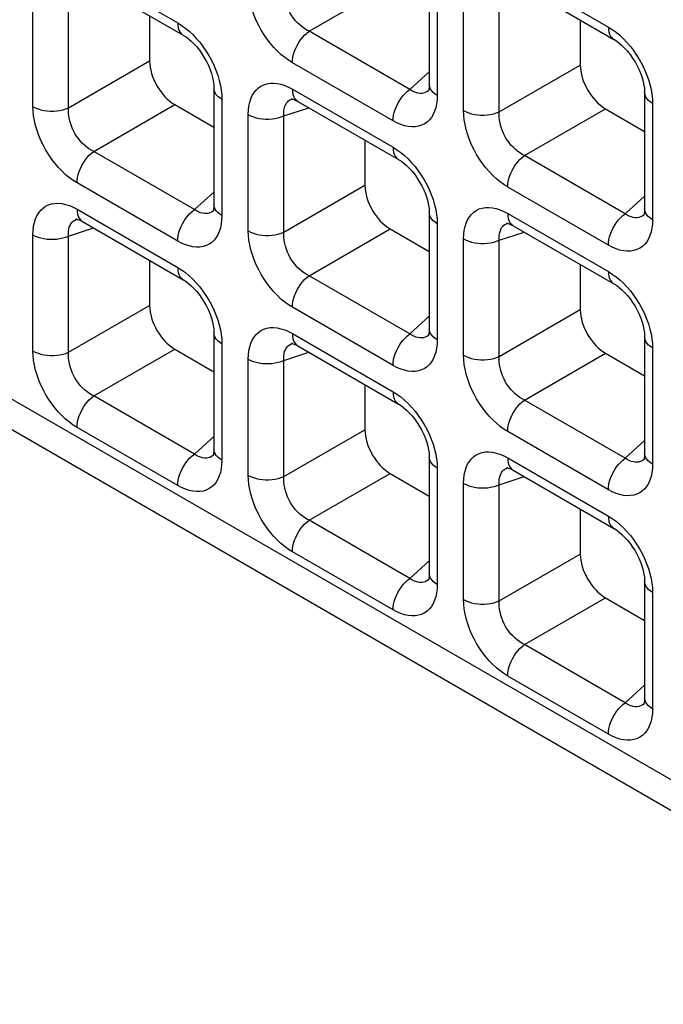
# Model space of a CAD drawing. Units: millimetres. Extents: x -39.8 to 38.7, y -40.8 to 37.2.
# Drawn here: x -3.8 to -0.2, y -37.6 to -32.1 of the extents above; entities that cross this region are included whole.
import ezdxf

# ---------------------------------------------------------------- set-up
doc = ezdxf.new("R2010")
doc.units = ezdxf.units.MM
doc.header["$LTSCALE"] = 16.335
doc.layers.get('0').update_dxf_attribs({"linetype": 'CONTINUOUS'})
doc.layers.add('RACCORDO', color=7, linetype='CONTINUOUS')

msp = doc.modelspace()

# ---------------------------------------------------------------- linework, layer by layer
at = {"color": 250, "linetype": 'CONTINUOUS'}
msp.add_line((-39.6959, -13.5046), (6.9922, -40.4616), dxfattribs=at)
at = {"color": 7, "linetype": 'CONTINUOUS'}
msp.add_line((-39.5923, -13.7334), (7.0957, -40.6905), dxfattribs=at)
at = {"layer": 'RACCORDO', "color": 250, "linetype": 'CONTINUOUS'}
for p, q in [((-3.448, -31.8053), (-2.8876, -32.1289)), ((-1.0509, -31.8283), (-0.4905, -32.1519)), ((-1.4434, -31.8853), (-1.4434, -32.5324)), ((-3.6937, -32.5942), (-3.6937, -31.9471)), ((-2.1564, -32.1753), (-1.7052, -31.9148)), ((-3.4953, -32.6012), (-3.4953, -31.9541)), ((-1.2966, -32.6172), (-1.2966, -31.9701)), ((-1.0982, -32.6242), (-1.0982, -31.9771)), ((-1.5959, -32.4989), (-2.1564, -32.1753)), ((-3.4953, -32.6012), (-3.0441, -32.3407)), ((-1.6891, -32.6742), (-2.2495, -32.3506)), ((-1.0982, -32.6242), (-0.647, -32.3637)), ((-1.5959, -32.4989), (-1.4874, -32.4011)), ((-2.2495, -32.4973), (-1.6891, -32.8209)), ((-2.6429, -32.529), (-2.642, -32.5543)), ((-2.642, -32.5543), (-2.642, -33.2014)), ((-2.2531, -32.5528), (-2.2489, -32.5513)), ((-1.4899, -32.5049), (-1.4926, -32.5071)), ((-1.4434, -32.5324), (-1.4444, -32.5567)), ((-0.2458, -32.552), (-0.2449, -32.5773)), ((-3.3549, -32.8443), (-2.9037, -32.5838)), ((-2.2967, -32.6461), (-2.1578, -32.601)), ((-0.9578, -32.8673), (-0.5066, -32.6068)), ((-0.2449, -32.5773), (-0.2449, -33.2244)), ((-2.4951, -33.2862), (-2.4951, -32.6391)), ((-2.2967, -33.2932), (-2.2967, -32.6461)), ((-2.7945, -33.1679), (-3.3549, -32.8443)), ((-0.3974, -33.1909), (-0.9578, -32.8673)), ((-2.8876, -33.3432), (-3.448, -33.0197)), ((-2.2967, -33.2932), (-1.8455, -33.0327)), ((-0.4905, -33.3662), (-1.0509, -33.0427)), ((-2.7945, -33.1679), (-2.6859, -33.0701)), ((-0.3974, -33.1909), (-0.2888, -33.0931)), ((-3.448, -33.1664), (-2.8876, -33.4899)), ((-2.6884, -33.1739), (-2.6911, -33.1761)), ((-2.642, -33.2014), (-2.643, -33.2258)), ((-1.0509, -33.1894), (-0.4905, -33.5129)), ((-0.2913, -33.1969), (-0.294, -33.1991)), ((-3.4516, -33.2219), (-3.4474, -33.2203)), ((-1.4443, -33.221), (-1.4434, -33.2464)), ((-1.4434, -33.2464), (-1.4434, -33.8934)), ((-1.0545, -33.2448), (-1.0503, -33.2433)), ((-0.2449, -33.2244), (-0.2459, -33.2488)), ((-3.6937, -33.9552), (-3.6937, -33.3082)), ((-3.4953, -33.3152), (-3.3563, -33.27)), ((-3.4953, -33.9623), (-3.4953, -33.3152)), ((-2.1564, -33.5363), (-1.7052, -33.2758)), ((-1.0982, -33.3382), (-0.9592, -33.293)), ((-1.2966, -33.9782), (-1.2966, -33.3312)), ((-1.0982, -33.9852), (-1.0982, -33.3382)), ((-1.5959, -33.8599), (-2.1564, -33.5363)), ((-3.4953, -33.9623), (-3.0441, -33.7018)), ((-1.6891, -34.0353), (-2.2495, -33.7117)), ((-1.0982, -33.9852), (-0.647, -33.7248)), ((-1.5959, -33.8599), (-1.4874, -33.7621)), ((-2.2495, -33.8584), (-1.6891, -34.182)), ((-1.4899, -33.8659), (-1.4926, -33.8682)), ((-2.6429, -33.8901), (-2.642, -33.9154)), ((-2.642, -33.9154), (-2.642, -34.5625)), ((-2.2531, -33.9139), (-2.2489, -33.9124)), ((-1.4434, -33.8934), (-1.4444, -33.9178)), ((-0.2458, -33.9131), (-0.2449, -33.9384)), ((-3.3549, -34.2054), (-2.9037, -33.9449)), ((-2.2967, -34.0072), (-2.1578, -33.9621)), ((-0.9578, -34.2284), (-0.5066, -33.9679)), ((-0.2449, -33.9384), (-0.2449, -34.5855)), ((-2.4951, -34.6473), (-2.4951, -34.0002)), ((-2.2967, -34.6543), (-2.2967, -34.0072)), ((-2.7945, -34.5289), (-3.3549, -34.2054)), ((-0.3974, -34.5519), (-0.9578, -34.2284)), ((-2.8876, -34.7043), (-3.448, -34.3807)), ((-2.2967, -34.6543), (-1.8455, -34.3938)), ((-0.4905, -34.7273), (-1.0509, -34.4037)), ((-2.7945, -34.5289), (-2.6859, -34.4312)), ((-0.3974, -34.5519), (-0.2888, -34.4542)), ((-2.6884, -34.5349), (-2.6911, -34.5372)), ((-2.642, -34.5625), (-2.643, -34.5868)), ((-1.4443, -34.5821), (-1.4434, -34.6074)), ((-1.0509, -34.5504), (-0.4905, -34.874)), ((-0.2913, -34.5579), (-0.294, -34.5602)), ((-2.1564, -34.8974), (-1.7052, -34.6369)), ((-1.4434, -34.6074), (-1.4434, -35.2545)), ((-1.0545, -34.6059), (-1.0503, -34.6044)), ((-0.2449, -34.5855), (-0.2459, -34.6098)), ((-1.2966, -35.3393), (-1.2966, -34.6922)), ((-1.0982, -34.6992), (-0.9592, -34.6541)), ((-1.0982, -35.3463), (-1.0982, -34.6992)), ((-1.5959, -35.221), (-2.1564, -34.8974)), ((-1.6891, -35.3963), (-2.2495, -35.0727)), ((-1.5959, -35.221), (-1.4874, -35.1232)), ((-1.0982, -35.3463), (-0.647, -35.0858)), ((-1.4899, -35.227), (-1.4926, -35.2292)), ((-1.4434, -35.2545), (-1.4444, -35.2788)), ((-0.2458, -35.2741), (-0.2449, -35.2994)), ((-0.9578, -35.5894), (-0.5066, -35.3289)), ((-0.2449, -35.2994), (-0.2449, -35.9465)), ((-0.3974, -35.913), (-0.9578, -35.5894)), ((-0.4905, -36.0883), (-1.0509, -35.7648)), ((-0.3974, -35.913), (-0.2888, -35.8152)), ((-0.2913, -35.919), (-0.294, -35.9212)), ((-0.2449, -35.9465), (-0.2459, -35.9709))]:
    msp.add_line(p, q, dxfattribs=at)
at = {"layer": 'RACCORDO', "color": 7, "linetype": 'CONTINUOUS'}
for p, q in [((-1.4874, -31.8241), (-1.4874, -32.4712)), ((-3.417, -31.874), (-2.8566, -32.1975)), ((-1.0199, -31.897), (-0.4595, -32.2205)), ((-3.0441, -32.0893), (-3.0441, -32.3407)), ((-0.647, -32.1123), (-0.647, -32.3637)), ((-2.6859, -32.4931), (-2.6859, -33.1402)), ((-2.2489, -32.5513), (-2.2487, -32.5513)), ((-1.4898, -32.5047), (-1.4899, -32.5049)), ((-0.2888, -32.5161), (-0.2888, -33.1632)), ((-2.9037, -32.5838), (-2.6859, -32.7096)), ((-2.2184, -32.566), (-1.658, -32.8896)), ((-0.5066, -32.6068), (-0.2888, -32.7326)), ((-1.8455, -32.7813), (-1.8455, -33.0327)), ((-2.6883, -33.1738), (-2.6884, -33.1739)), ((-1.4874, -33.1851), (-1.4874, -33.8322)), ((-0.2912, -33.1968), (-0.2913, -33.1969)), ((-3.4474, -33.2203), (-3.4472, -33.2203)), ((-3.417, -33.235), (-2.8566, -33.5586)), ((-1.0503, -33.2433), (-1.0502, -33.2433)), ((-1.0199, -33.258), (-0.4595, -33.5816)), ((-1.7052, -33.2758), (-1.4874, -33.4016)), ((-3.0441, -33.4503), (-3.0441, -33.7018)), ((-0.647, -33.4733), (-0.647, -33.7248)), ((-2.6859, -33.8542), (-2.6859, -34.5012)), ((-1.4898, -33.8658), (-1.4899, -33.8659)), ((-2.2489, -33.9124), (-2.2487, -33.9123)), ((-0.2888, -33.8772), (-0.2888, -34.5242)), ((-2.9037, -33.9449), (-2.6859, -34.0706)), ((-2.2184, -33.927), (-1.658, -34.2506)), ((-0.5066, -33.9679), (-0.2888, -34.0936)), ((-1.8455, -34.1423), (-1.8455, -34.3938)), ((-2.6883, -34.5348), (-2.6884, -34.5349)), ((-1.4874, -34.5462), (-1.4874, -35.1933)), ((-0.2912, -34.5578), (-0.2913, -34.5579)), ((-1.7052, -34.6369), (-1.4874, -34.7627)), ((-1.0503, -34.6044), (-1.0502, -34.6043)), ((-1.0199, -34.6191), (-0.4595, -34.9426)), ((-0.647, -34.8344), (-0.647, -35.0858)), ((-1.4898, -35.2268), (-1.4899, -35.227)), ((-0.2888, -35.2382), (-0.2888, -35.8853)), ((-0.5066, -35.3289), (-0.2888, -35.4547)), ((-0.2912, -35.9189), (-0.2913, -35.919))]:
    msp.add_line(p, q, dxfattribs=at)
at = {"layer": 'RACCORDO', "color": 250, "linetype": 'CONTINUOUS'}
for points in [[(-2.2495, -32.3506), (-2.2711, -32.3371), (-2.2921, -32.3217), (-2.3128, -32.3046), (-2.3331, -32.2856), (-2.3529, -32.2648), (-2.3718, -32.2427), (-2.3897, -32.2193), (-2.4067, -32.1946), (-2.4225, -32.169), (-2.437, -32.1424), (-2.4503, -32.1149), (-2.462, -32.0872), (-2.472, -32.0591), (-2.4804, -32.0308), (-2.4869, -32.0032), (-2.4915, -31.9765), (-2.4942, -31.9505), (-2.4951, -31.9252)], [(-2.1564, -32.1753), (-2.1697, -32.1684), (-2.1829, -32.1602), (-2.1957, -32.1508), (-2.2081, -32.1404), (-2.2201, -32.1289), (-2.2314, -32.1166), (-2.242, -32.1034), (-2.2519, -32.0895), (-2.261, -32.0749), (-2.2693, -32.0596), (-2.2767, -32.0439), (-2.283, -32.0278), (-2.2882, -32.0114), (-2.2923, -31.9949), (-2.2952, -31.9786), (-2.2969, -31.9627), (-2.2974, -31.9472), (-2.2967, -31.9322)], [(-2.8876, -32.1289), (-2.8661, -32.1424), (-2.845, -32.1578), (-2.8244, -32.1749)], [(-2.8876, -32.1289), (-2.8869, -32.1432), (-2.8846, -32.1564), (-2.8808, -32.1683), (-2.8755, -32.1787), (-2.8689, -32.1876), (-2.861, -32.1947), (-2.8566, -32.1975)], [(-0.4905, -32.1519), (-0.469, -32.1654), (-0.4479, -32.1808), (-0.4273, -32.1979)], [(-0.4905, -32.1519), (-0.4898, -32.1662), (-0.4875, -32.1794), (-0.4837, -32.1913), (-0.4784, -32.2017), (-0.4718, -32.2106), (-0.4639, -32.2176), (-0.4595, -32.2205)], [(-2.8244, -32.1749), (-2.8041, -32.1939), (-2.7842, -32.2147), (-2.7653, -32.2368)], [(-2.2495, -32.3506), (-2.2487, -32.3354), (-2.2464, -32.3196), (-2.2426, -32.3033), (-2.2374, -32.2868), (-2.2308, -32.2703), (-2.2229, -32.2541), (-2.2138, -32.2384), (-2.2038, -32.2235), (-2.1928, -32.2095), (-2.1812, -32.1967), (-2.1689, -32.1852), (-2.1564, -32.1753)], [(-0.4273, -32.1979), (-0.407, -32.2169), (-0.3871, -32.2377), (-0.3682, -32.2598)], [(-2.7653, -32.2368), (-2.7474, -32.2602), (-2.7304, -32.2849), (-2.7147, -32.3105), (-2.7001, -32.3371), (-2.6868, -32.3646), (-2.6752, -32.3923), (-2.6652, -32.4204)], [(-0.3682, -32.2598), (-0.3503, -32.2832), (-0.3333, -32.3079), (-0.3176, -32.3335), (-0.303, -32.36), (-0.2897, -32.3876), (-0.2781, -32.4153), (-0.2681, -32.4434)], [(-2.6652, -32.4204), (-2.6568, -32.4487), (-2.6502, -32.4763), (-2.6456, -32.503), (-2.6429, -32.529)], [(-0.2681, -32.4434), (-0.2597, -32.4717), (-0.2531, -32.4993), (-0.2485, -32.526), (-0.2458, -32.552)], [(-2.642, -32.5543), (-2.654, -32.5465), (-2.6643, -32.5379), (-2.6727, -32.5287), (-2.6791, -32.5189), (-2.6835, -32.5088), (-2.6856, -32.4984), (-2.6859, -32.4931)], [(-2.4951, -32.6391), (-2.4942, -32.6148), (-2.4914, -32.592), (-2.4869, -32.5708), (-2.4806, -32.551), (-2.4725, -32.5328), (-2.4628, -32.5166), (-2.4515, -32.5024), (-2.4386, -32.4902), (-2.4244, -32.4803), (-2.4086, -32.4726), (-2.3914, -32.4672), (-2.3732, -32.4642), (-2.3539, -32.4638), (-2.3336, -32.4658), (-2.3129, -32.4702), (-2.2921, -32.4769), (-2.271, -32.4859), (-2.2495, -32.4973)], [(-2.2495, -32.4973), (-2.2487, -32.5116), (-2.2464, -32.5248), (-2.2426, -32.5367), (-2.2374, -32.5472), (-2.2308, -32.556), (-2.2229, -32.5631), (-2.2185, -32.5659)], [(-1.6891, -32.6742), (-1.6883, -32.659), (-1.686, -32.6431), (-1.6822, -32.6268), (-1.677, -32.6103), (-1.6703, -32.5939), (-1.6625, -32.5777), (-1.6534, -32.562), (-1.6434, -32.5471), (-1.6324, -32.5331), (-1.6207, -32.5203), (-1.6085, -32.5088), (-1.5959, -32.4989)], [(-1.5399, -32.5214), (-1.5509, -32.5197), (-1.5622, -32.5166), (-1.5735, -32.512), (-1.5848, -32.5061), (-1.5959, -32.4989)], [(-1.4434, -32.5324), (-1.4554, -32.5246), (-1.4657, -32.516), (-1.4741, -32.5067), (-1.4806, -32.497), (-1.4849, -32.4868), (-1.4871, -32.4764), (-1.4874, -32.4713)], [(-2.2967, -32.6461), (-2.2974, -32.6328), (-2.2969, -32.6201), (-2.2952, -32.6081), (-2.2924, -32.597), (-2.2884, -32.5869), (-2.2834, -32.5778), (-2.2773, -32.5698), (-2.2702, -32.563), (-2.2621, -32.5573), (-2.2531, -32.5528)], [(-1.5192, -32.52), (-1.5293, -32.5215), (-1.5399, -32.5214)], [(-1.4926, -32.5071), (-1.5006, -32.5127), (-1.5096, -32.5171), (-1.5192, -32.52)], [(-0.2449, -32.5773), (-0.2569, -32.5695), (-0.2672, -32.5609), (-0.2756, -32.5517), (-0.282, -32.5419), (-0.2864, -32.5318), (-0.2886, -32.5214), (-0.2888, -32.5161)], [(-3.6937, -32.5942), (-3.6801, -32.6011), (-3.6652, -32.6071), (-3.6492, -32.6119), (-3.6323, -32.6156), (-3.6147, -32.6181), (-3.5968, -32.6194), (-3.5787, -32.6194), (-3.5607, -32.6182), (-3.5431, -32.6157), (-3.5262, -32.612), (-3.5102, -32.6071), (-3.4953, -32.6012)], [(-3.448, -33.0197), (-3.4696, -33.0061), (-3.4907, -32.9908), (-3.5113, -32.9737), (-3.5316, -32.9546), (-3.5514, -32.9338), (-3.5704, -32.9117), (-3.5883, -32.8883), (-3.6053, -32.8637), (-3.621, -32.8381), (-3.6355, -32.8115), (-3.6488, -32.784), (-3.6605, -32.7562), (-3.6705, -32.7282), (-3.6789, -32.6999), (-3.6854, -32.6722), (-3.69, -32.6455), (-3.6928, -32.6195), (-3.6937, -32.5942)], [(-3.3549, -32.8443), (-3.3683, -32.8374), (-3.3814, -32.8292), (-3.3942, -32.8199), (-3.4066, -32.8094), (-3.4186, -32.798), (-3.43, -32.7856), (-3.4406, -32.7724), (-3.4505, -32.7585), (-3.4596, -32.7439), (-3.4679, -32.7287), (-3.4752, -32.7129), (-3.4815, -32.6968), (-3.4867, -32.6804), (-3.4908, -32.6639), (-3.4937, -32.6476), (-3.4954, -32.6317), (-3.496, -32.6162), (-3.4953, -32.6012)], [(-1.4444, -32.5567), (-1.4471, -32.5795), (-1.4516, -32.6007), (-1.458, -32.6205), (-1.4661, -32.6387), (-1.4758, -32.655), (-1.4871, -32.6691), (-1.4999, -32.6813), (-1.5142, -32.6912), (-1.53, -32.6989), (-1.5472, -32.7044), (-1.5653, -32.7074), (-1.5846, -32.7078), (-1.605, -32.7057), (-1.6256, -32.7013), (-1.6464, -32.6946), (-1.6676, -32.6856), (-1.6891, -32.6742)], [(-2.4951, -32.6391), (-2.4816, -32.6461), (-2.4667, -32.652), (-2.4507, -32.6569), (-2.4338, -32.6606), (-2.4162, -32.6631), (-2.3982, -32.6643), (-2.3801, -32.6643), (-2.3622, -32.6631), (-2.3446, -32.6606), (-2.3277, -32.6569), (-2.3116, -32.6521), (-2.2967, -32.6461)], [(-1.2966, -32.6172), (-1.283, -32.6241), (-1.2682, -32.6301), (-1.2521, -32.6349), (-1.2352, -32.6386), (-1.2176, -32.6411), (-1.1997, -32.6424), (-1.1816, -32.6424), (-1.1636, -32.6411), (-1.146, -32.6387), (-1.1291, -32.635), (-1.1131, -32.6301), (-1.0982, -32.6242)], [(-1.0509, -33.0427), (-1.0725, -33.0291), (-1.0936, -33.0138), (-1.1142, -32.9967), (-1.1345, -32.9776), (-1.1544, -32.9568), (-1.1733, -32.9347), (-1.1912, -32.9113), (-1.2082, -32.8866), (-1.2239, -32.8611), (-1.2384, -32.8345), (-1.2517, -32.807), (-1.2634, -32.7792), (-1.2734, -32.7512), (-1.2818, -32.7228), (-1.2883, -32.6952), (-1.293, -32.6685), (-1.2957, -32.6425), (-1.2966, -32.6172)], [(-0.9578, -32.8673), (-0.9712, -32.8604), (-0.9843, -32.8522), (-0.9971, -32.8429), (-1.0096, -32.8324), (-1.0215, -32.821), (-1.0329, -32.8086), (-1.0435, -32.7954), (-1.0534, -32.7815), (-1.0625, -32.7669), (-1.0708, -32.7517), (-1.0781, -32.7359), (-1.0844, -32.7198), (-1.0896, -32.7034), (-1.0937, -32.6869), (-1.0966, -32.6706), (-1.0983, -32.6547), (-1.0989, -32.6392), (-1.0982, -32.6242)], [(-1.6891, -32.8209), (-1.6675, -32.8345), (-1.6464, -32.8498), (-1.6258, -32.8669)], [(-1.6891, -32.8209), (-1.6883, -32.8352), (-1.686, -32.8484), (-1.6822, -32.8603), (-1.677, -32.8708), (-1.6703, -32.8796), (-1.6625, -32.8867), (-1.6581, -32.8895)], [(-3.448, -33.0197), (-3.4473, -33.0045), (-3.445, -32.9886), (-3.4412, -32.9723), (-3.4359, -32.9558), (-3.4293, -32.9393), (-3.4214, -32.9231), (-3.4124, -32.9075), (-3.4023, -32.8925), (-3.3914, -32.8785), (-3.3797, -32.8657), (-3.3675, -32.8543), (-3.3549, -32.8443)], [(-1.6258, -32.8669), (-1.6055, -32.8859), (-1.5857, -32.9068), (-1.5668, -32.9289)], [(-1.0509, -33.0427), (-1.0502, -33.0275), (-1.0479, -33.0116), (-1.0441, -32.9953), (-1.0388, -32.9788), (-1.0322, -32.9623), (-1.0243, -32.9461), (-1.0153, -32.9304), (-1.0052, -32.9155), (-0.9943, -32.9015), (-0.9826, -32.8887), (-0.9704, -32.8773), (-0.9578, -32.8673)], [(-1.5668, -32.9289), (-1.5489, -32.9522), (-1.5319, -32.9769), (-1.5161, -33.0025), (-1.5016, -33.0291), (-1.4883, -33.0566), (-1.4766, -33.0843), (-1.4666, -33.1124)], [(-3.6937, -33.3082), (-3.6927, -33.2838), (-3.69, -33.2611), (-3.6855, -33.2398), (-3.6792, -33.2201), (-3.671, -33.2018), (-3.6613, -33.1856), (-3.6501, -33.1714), (-3.6372, -33.1593), (-3.6229, -33.1493), (-3.6071, -33.1416), (-3.59, -33.1362), (-3.5718, -33.1332), (-3.5525, -33.1328), (-3.5322, -33.1348), (-3.5115, -33.1392), (-3.4907, -33.1459), (-3.4695, -33.155), (-3.448, -33.1664)], [(-2.642, -33.2014), (-2.654, -33.1936), (-2.6643, -33.185), (-2.6727, -33.1758), (-2.6791, -33.166), (-2.6835, -33.1558), (-2.6856, -33.1455), (-2.6859, -33.1403)], [(-1.4666, -33.1124), (-1.4582, -33.1407), (-1.4517, -33.1683), (-1.4471, -33.195), (-1.4443, -33.221)], [(-1.2966, -33.3312), (-1.2956, -33.3068), (-1.2929, -33.2841), (-1.2884, -33.2628), (-1.2821, -33.2431), (-1.274, -33.2248), (-1.2643, -33.2086), (-1.253, -33.1944), (-1.2401, -33.1823), (-1.2258, -33.1723), (-1.2101, -33.1646), (-1.1929, -33.1592), (-1.1747, -33.1562), (-1.1554, -33.1558), (-1.1351, -33.1578), (-1.1144, -33.1622), (-1.0936, -33.1689), (-1.0725, -33.178), (-1.0509, -33.1894)], [(-3.448, -33.1664), (-3.4473, -33.1807), (-3.445, -33.1939), (-3.4412, -33.2058), (-3.4359, -33.2162), (-3.4293, -33.2251), (-3.4214, -33.2321), (-3.4171, -33.235)], [(-2.8876, -33.3432), (-2.8869, -33.328), (-2.8846, -33.3122), (-2.8808, -33.2959), (-2.8755, -33.2794), (-2.8689, -33.2629), (-2.861, -33.2467), (-2.852, -33.231), (-2.8419, -33.2161), (-2.831, -33.2021), (-2.8193, -33.1893), (-2.8071, -33.1778), (-2.7945, -33.1679)], [(-2.7385, -33.1904), (-2.7495, -33.1887), (-2.7607, -33.1856), (-2.772, -33.1811), (-2.7833, -33.1751), (-2.7945, -33.1679)], [(-2.7177, -33.1891), (-2.7278, -33.1905), (-2.7385, -33.1904)], [(-2.6911, -33.1761), (-2.6992, -33.1818), (-2.7081, -33.1861), (-2.7177, -33.1891)], [(-1.4434, -33.2464), (-1.4554, -33.2385), (-1.4657, -33.2299), (-1.4741, -33.2207), (-1.4806, -33.2109), (-1.4849, -33.2008), (-1.4871, -33.1904), (-1.4874, -33.1852)], [(-1.0509, -33.1894), (-1.0502, -33.2037), (-1.0479, -33.2169), (-1.0441, -33.2288), (-1.0388, -33.2392), (-1.0322, -33.2481), (-1.0243, -33.2551), (-1.02, -33.258)], [(-0.4905, -33.3662), (-0.4898, -33.351), (-0.4875, -33.3352), (-0.4837, -33.3189), (-0.4784, -33.3024), (-0.4718, -33.2859), (-0.4639, -33.2697), (-0.4549, -33.254), (-0.4448, -33.2391), (-0.4339, -33.2251), (-0.4222, -33.2123), (-0.41, -33.2008), (-0.3974, -33.1909)], [(-0.3414, -33.2134), (-0.3524, -33.2117), (-0.3636, -33.2086), (-0.3749, -33.2041), (-0.3862, -33.1981), (-0.3974, -33.1909)], [(-0.3206, -33.2121), (-0.3307, -33.2135), (-0.3414, -33.2134)], [(-0.294, -33.1991), (-0.3021, -33.2047), (-0.311, -33.2091), (-0.3206, -33.2121)], [(-0.2449, -33.2244), (-0.2569, -33.2166), (-0.2672, -33.208), (-0.2756, -33.1987), (-0.282, -33.189), (-0.2864, -33.1788), (-0.2886, -33.1685), (-0.2888, -33.1633)], [(-3.4953, -33.3152), (-3.4959, -33.3018), (-3.4954, -33.2891), (-3.4937, -33.2772), (-3.4909, -33.2661), (-3.487, -33.2559), (-3.4819, -33.2468), (-3.4759, -33.2388), (-3.4688, -33.232), (-3.4607, -33.2263), (-3.4516, -33.2219)], [(-2.643, -33.2258), (-2.6457, -33.2485), (-2.6502, -33.2697), (-2.6565, -33.2895), (-2.6646, -33.3078), (-2.6743, -33.324), (-2.6856, -33.3382), (-2.6985, -33.3503), (-2.7128, -33.3603), (-2.7285, -33.368), (-2.7457, -33.3734), (-2.7639, -33.3764), (-2.7832, -33.3768), (-2.8035, -33.3747), (-2.8242, -33.3703), (-2.845, -33.3636), (-2.8661, -33.3546), (-2.8876, -33.3432)], [(-1.0982, -33.3382), (-1.0989, -33.3248), (-1.0983, -33.3121), (-1.0967, -33.3002), (-1.0938, -33.2891), (-1.0899, -33.2789), (-1.0849, -33.2698), (-1.0788, -33.2618), (-1.0717, -33.255), (-1.0636, -33.2493), (-1.0545, -33.2448)], [(-0.2459, -33.2488), (-0.2486, -33.2715), (-0.2531, -33.2927), (-0.2594, -33.3125), (-0.2675, -33.3307), (-0.2772, -33.347), (-0.2885, -33.3611), (-0.3014, -33.3733), (-0.3157, -33.3833), (-0.3314, -33.3909), (-0.3486, -33.3964), (-0.3668, -33.3994), (-0.3861, -33.3998), (-0.4064, -33.3977), (-0.4271, -33.3933), (-0.4479, -33.3866), (-0.469, -33.3776), (-0.4905, -33.3662)], [(-3.6937, -33.3082), (-3.6801, -33.3151), (-3.6652, -33.321), (-3.6492, -33.3259), (-3.6323, -33.3296), (-3.6147, -33.3321), (-3.5968, -33.3334), (-3.5787, -33.3334), (-3.5607, -33.3321), (-3.5431, -33.3296), (-3.5262, -33.3259), (-3.5102, -33.3211), (-3.4953, -33.3152)], [(-2.4951, -33.2862), (-2.4816, -33.2931), (-2.4667, -33.2991), (-2.4507, -33.3039), (-2.4338, -33.3076), (-2.4162, -33.3102), (-2.3982, -33.3114), (-2.3801, -33.3114), (-2.3622, -33.3102)], [(-2.2495, -33.7117), (-2.2711, -33.6981), (-2.2921, -33.6828), (-2.3128, -33.6657), (-2.3331, -33.6466), (-2.3529, -33.6258), (-2.3718, -33.6037), (-2.3897, -33.5803), (-2.4067, -33.5557), (-2.4225, -33.5301), (-2.437, -33.5035), (-2.4503, -33.476), (-2.462, -33.4483), (-2.472, -33.4202), (-2.4804, -33.3919), (-2.4869, -33.3642), (-2.4915, -33.3376), (-2.4942, -33.3116), (-2.4951, -33.2862)], [(-2.3622, -33.3102), (-2.3446, -33.3077), (-2.3277, -33.304), (-2.3116, -33.2991), (-2.2967, -33.2932)], [(-2.1564, -33.5363), (-2.1697, -33.5294), (-2.1829, -33.5212), (-2.1957, -33.5119), (-2.2081, -33.5015), (-2.2201, -33.49), (-2.2314, -33.4776), (-2.242, -33.4645), (-2.2519, -33.4506), (-2.261, -33.436), (-2.2693, -33.4207), (-2.2767, -33.4049), (-2.283, -33.3888), (-2.2882, -33.3724), (-2.2923, -33.3559), (-2.2952, -33.3396), (-2.2969, -33.3237), (-2.2974, -33.3082), (-2.2967, -33.2932)], [(-1.2966, -33.3312), (-1.283, -33.3381), (-1.2682, -33.344), (-1.2521, -33.3489), (-1.2352, -33.3526), (-1.2176, -33.3551), (-1.1997, -33.3564), (-1.1816, -33.3564), (-1.1636, -33.3551), (-1.146, -33.3526), (-1.1291, -33.3489), (-1.1131, -33.3441), (-1.0982, -33.3382)], [(-2.8876, -33.4899), (-2.8661, -33.5035), (-2.845, -33.5188), (-2.8244, -33.5359)], [(-2.8876, -33.4899), (-2.8869, -33.5042), (-2.8846, -33.5174), (-2.8808, -33.5294), (-2.8755, -33.5398), (-2.8689, -33.5486), (-2.861, -33.5557), (-2.8566, -33.5586)], [(-2.8244, -33.5359), (-2.8041, -33.555), (-2.7842, -33.5758), (-2.7653, -33.5979)], [(-2.2495, -33.7117), (-2.2487, -33.6965), (-2.2464, -33.6806), (-2.2426, -33.6643), (-2.2374, -33.6478), (-2.2308, -33.6313), (-2.2229, -33.6152), (-2.2138, -33.5995), (-2.2038, -33.5845), (-2.1928, -33.5706), (-2.1812, -33.5578), (-2.1689, -33.5463), (-2.1564, -33.5363)], [(-0.4905, -33.5129), (-0.469, -33.5265), (-0.4479, -33.5418), (-0.4273, -33.5589)], [(-0.4905, -33.5129), (-0.4898, -33.5272), (-0.4875, -33.5404), (-0.4837, -33.5523), (-0.4784, -33.5628), (-0.4718, -33.5716), (-0.4639, -33.5787), (-0.4595, -33.5816)], [(-0.4273, -33.5589), (-0.407, -33.578), (-0.3871, -33.5988), (-0.3682, -33.6209)], [(-2.7653, -33.5979), (-2.7474, -33.6213), (-2.7304, -33.6459), (-2.7147, -33.6715), (-2.7001, -33.6981), (-2.6868, -33.7256), (-2.6752, -33.7534), (-2.6652, -33.7814)], [(-0.3682, -33.6209), (-0.3503, -33.6443), (-0.3333, -33.6689), (-0.3176, -33.6945), (-0.303, -33.7211), (-0.2897, -33.7486), (-0.2781, -33.7764), (-0.2681, -33.8044)], [(-2.6652, -33.7814), (-2.6568, -33.8097), (-2.6502, -33.8374), (-2.6456, -33.864), (-2.6429, -33.8901)], [(-0.2681, -33.8044), (-0.2597, -33.8327), (-0.2531, -33.8604), (-0.2485, -33.887), (-0.2458, -33.9131)], [(-2.642, -33.9154), (-2.654, -33.9076), (-2.6643, -33.899), (-2.6727, -33.8897), (-2.6791, -33.88), (-2.6835, -33.8698), (-2.6856, -33.8594), (-2.6859, -33.8542)], [(-2.4951, -34.0002), (-2.4942, -33.9759), (-2.4914, -33.9531), (-2.4869, -33.9319), (-2.4806, -33.9121), (-2.4725, -33.8939), (-2.4628, -33.8776), (-2.4515, -33.8635), (-2.4386, -33.8513), (-2.4244, -33.8413), (-2.4086, -33.8337), (-2.3914, -33.8282), (-2.3732, -33.8252), (-2.3539, -33.8248), (-2.3336, -33.8269), (-2.3129, -33.8313), (-2.2921, -33.838), (-2.271, -33.847), (-2.2495, -33.8584)], [(-2.2495, -33.8584), (-2.2487, -33.8727), (-2.2464, -33.8859), (-2.2426, -33.8978), (-2.2374, -33.9083), (-2.2308, -33.9171), (-2.2229, -33.9242), (-2.2185, -33.927)], [(-1.6891, -34.0353), (-1.6883, -34.0201), (-1.686, -34.0042), (-1.6822, -33.9879), (-1.677, -33.9714), (-1.6703, -33.9549), (-1.6625, -33.9387), (-1.6534, -33.9231), (-1.6434, -33.9081), (-1.6324, -33.8941), (-1.6207, -33.8813), (-1.6085, -33.8699), (-1.5959, -33.8599)], [(-1.5399, -33.8824), (-1.5509, -33.8808), (-1.5622, -33.8776), (-1.5735, -33.8731), (-1.5848, -33.8672), (-1.5959, -33.8599)], [(-1.4926, -33.8682), (-1.5006, -33.8738), (-1.5096, -33.8782), (-1.5192, -33.8811)], [(-1.4434, -33.8934), (-1.4554, -33.8856), (-1.4657, -33.877), (-1.4741, -33.8678), (-1.4806, -33.858), (-1.4849, -33.8479), (-1.4871, -33.8375), (-1.4874, -33.8323)], [(-2.2967, -34.0072), (-2.2974, -33.9938), (-2.2969, -33.9811), (-2.2952, -33.9692), (-2.2924, -33.9581), (-2.2884, -33.948), (-2.2834, -33.9388), (-2.2773, -33.9308), (-2.2702, -33.924), (-2.2621, -33.9183), (-2.2531, -33.9139)], [(-1.4444, -33.9178), (-1.4471, -33.9406), (-1.4516, -33.9618), (-1.458, -33.9816), (-1.4661, -33.9998), (-1.4758, -34.016), (-1.4871, -34.0302), (-1.4999, -34.0424), (-1.5142, -34.0523), (-1.53, -34.06), (-1.5472, -34.0654), (-1.5653, -34.0684), (-1.5846, -34.0688), (-1.605, -34.0668), (-1.6256, -34.0624), (-1.6464, -34.0557), (-1.6676, -34.0466), (-1.6891, -34.0353)], [(-1.5192, -33.8811), (-1.5293, -33.8825), (-1.5399, -33.8824)], [(-0.2449, -33.9384), (-0.2569, -33.9306), (-0.2672, -33.922), (-0.2756, -33.9127), (-0.282, -33.903), (-0.2864, -33.8928), (-0.2886, -33.8824), (-0.2888, -33.8772)], [(-3.6937, -33.9552), (-3.6801, -33.9622), (-3.6652, -33.9681), (-3.6492, -33.973), (-3.6323, -33.9767), (-3.6147, -33.9792), (-3.5968, -33.9805), (-3.5787, -33.9805), (-3.5607, -33.9792), (-3.5431, -33.9767), (-3.5262, -33.973), (-3.5102, -33.9682), (-3.4953, -33.9623)], [(-3.448, -34.3807), (-3.4696, -34.3672), (-3.4907, -34.3518), (-3.5113, -34.3347), (-3.5316, -34.3157), (-3.5514, -34.2949), (-3.5704, -34.2727), (-3.5883, -34.2494), (-3.6053, -34.2247), (-3.621, -34.1991), (-3.6355, -34.1725), (-3.6488, -34.145), (-3.6605, -34.1173), (-3.6705, -34.0892), (-3.6789, -34.0609), (-3.6854, -34.0333), (-3.69, -34.0066), (-3.6928, -33.9806), (-3.6937, -33.9552)], [(-3.3549, -34.2054), (-3.3683, -34.1984), (-3.3814, -34.1903), (-3.3942, -34.1809), (-3.4066, -34.1705), (-3.4186, -34.159), (-3.43, -34.1467), (-3.4406, -34.1335), (-3.4505, -34.1196), (-3.4596, -34.105), (-3.4679, -34.0897), (-3.4752, -34.074), (-3.4815, -34.0578), (-3.4867, -34.0415), (-3.4908, -34.025), (-3.4937, -34.0087), (-3.4954, -33.9928), (-3.496, -33.9772), (-3.4953, -33.9623)], [(-1.2966, -33.9782), (-1.283, -33.9852), (-1.2682, -33.9911), (-1.2521, -33.996), (-1.2352, -33.9997), (-1.2176, -34.0022), (-1.1997, -34.0034), (-1.1816, -34.0035), (-1.1636, -34.0022), (-1.146, -33.9997), (-1.1291, -33.996), (-1.1131, -33.9912), (-1.0982, -33.9852)], [(-1.0509, -34.4037), (-1.0725, -34.3902), (-1.0936, -34.3748), (-1.1142, -34.3577), (-1.1345, -34.3387), (-1.1544, -34.3179), (-1.1733, -34.2957), (-1.1912, -34.2724), (-1.2082, -34.2477), (-1.2239, -34.2221), (-1.2384, -34.1955), (-1.2517, -34.168), (-1.2634, -34.1403), (-1.2734, -34.1122), (-1.2818, -34.0839), (-1.2883, -34.0563), (-1.293, -34.0296), (-1.2957, -34.0036), (-1.2966, -33.9782)], [(-2.4951, -34.0002), (-2.4816, -34.0071), (-2.4667, -34.0131), (-2.4507, -34.0179), (-2.4338, -34.0216), (-2.4162, -34.0241), (-2.3982, -34.0254), (-2.3801, -34.0254), (-2.3622, -34.0242), (-2.3446, -34.0217), (-2.3277, -34.018), (-2.3116, -34.0131), (-2.2967, -34.0072)], [(-0.9578, -34.2284), (-0.9712, -34.2214), (-0.9843, -34.2133), (-0.9971, -34.2039), (-1.0096, -34.1935), (-1.0215, -34.182), (-1.0329, -34.1697), (-1.0435, -34.1565), (-1.0534, -34.1426), (-1.0625, -34.128), (-1.0708, -34.1127), (-1.0781, -34.097), (-1.0844, -34.0808), (-1.0896, -34.0644), (-1.0937, -34.048), (-1.0966, -34.0317), (-1.0983, -34.0157), (-1.0989, -34.0002), (-1.0982, -33.9852)], [(-1.6891, -34.182), (-1.6675, -34.1955), (-1.6464, -34.2108), (-1.6258, -34.2279)], [(-1.6891, -34.182), (-1.6883, -34.1963), (-1.686, -34.2095), (-1.6822, -34.2214), (-1.677, -34.2318), (-1.6703, -34.2407), (-1.6625, -34.2477), (-1.6581, -34.2506)], [(-3.448, -34.3807), (-3.4473, -34.3655), (-3.445, -34.3497), (-3.4412, -34.3333), (-3.4359, -34.3168), (-3.4293, -34.3004), (-3.4214, -34.2842), (-3.4124, -34.2685), (-3.4023, -34.2536), (-3.3914, -34.2396), (-3.3797, -34.2268), (-3.3675, -34.2153), (-3.3549, -34.2054)], [(-1.6258, -34.2279), (-1.6055, -34.247), (-1.5857, -34.2678), (-1.5668, -34.2899)], [(-1.0509, -34.4037), (-1.0502, -34.3885), (-1.0479, -34.3726), (-1.0441, -34.3563), (-1.0388, -34.3398), (-1.0322, -34.3234), (-1.0243, -34.3072), (-1.0153, -34.2915), (-1.0052, -34.2766), (-0.9943, -34.2626), (-0.9826, -34.2498), (-0.9704, -34.2383), (-0.9578, -34.2284)], [(-1.5668, -34.2899), (-1.5489, -34.3133), (-1.5319, -34.338), (-1.5161, -34.3635), (-1.5016, -34.3901), (-1.4883, -34.4176), (-1.4766, -34.4454), (-1.4666, -34.4735)], [(-1.4666, -34.4735), (-1.4582, -34.5018), (-1.4517, -34.5294), (-1.4471, -34.5561), (-1.4443, -34.5821)], [(-2.8876, -34.7043), (-2.8869, -34.6891), (-2.8846, -34.6732), (-2.8808, -34.6569), (-2.8755, -34.6404), (-2.8689, -34.6239), (-2.861, -34.6078), (-2.852, -34.5921), (-2.8419, -34.5771), (-2.831, -34.5632), (-2.8193, -34.5504), (-2.8071, -34.5389), (-2.7945, -34.5289)], [(-2.7385, -34.5514), (-2.7495, -34.5498), (-2.7607, -34.5467), (-2.772, -34.5421), (-2.7833, -34.5362), (-2.7945, -34.5289)], [(-2.642, -34.5625), (-2.654, -34.5547), (-2.6643, -34.5461), (-2.6727, -34.5368), (-2.6791, -34.527), (-2.6835, -34.5169), (-2.6856, -34.5065), (-2.6859, -34.5013)], [(-1.2966, -34.6922), (-1.2956, -34.6679), (-1.2929, -34.6451), (-1.2884, -34.6239), (-1.2821, -34.6041), (-1.274, -34.5859), (-1.2643, -34.5697), (-1.253, -34.5555), (-1.2401, -34.5433), (-1.2258, -34.5334), (-1.2101, -34.5257), (-1.1929, -34.5202), (-1.1747, -34.5173), (-1.1554, -34.5168), (-1.1351, -34.5189), (-1.1144, -34.5233), (-1.0936, -34.53), (-1.0725, -34.539), (-1.0509, -34.5504)], [(-0.2449, -34.5855), (-0.2569, -34.5777), (-0.2672, -34.5691), (-0.2756, -34.5598), (-0.282, -34.55), (-0.2864, -34.5399), (-0.2886, -34.5295), (-0.2888, -34.5243)], [(-2.7177, -34.5501), (-2.7278, -34.5515), (-2.7385, -34.5514)], [(-2.6911, -34.5372), (-2.6992, -34.5428), (-2.7081, -34.5472), (-2.7177, -34.5501)], [(-1.4434, -34.6074), (-1.4554, -34.5996), (-1.4657, -34.591), (-1.4741, -34.5818), (-1.4806, -34.572), (-1.4849, -34.5618), (-1.4871, -34.5515), (-1.4874, -34.5462)], [(-1.0509, -34.5504), (-1.0502, -34.5647), (-1.0479, -34.5779), (-1.0441, -34.5898), (-1.0388, -34.6003), (-1.0322, -34.6091), (-1.0243, -34.6162), (-1.02, -34.619)], [(-0.4905, -34.7273), (-0.4898, -34.7121), (-0.4875, -34.6962), (-0.4837, -34.6799), (-0.4784, -34.6634), (-0.4718, -34.6469), (-0.4639, -34.6308), (-0.4549, -34.6151), (-0.4448, -34.6001), (-0.4339, -34.5862), (-0.4222, -34.5734), (-0.41, -34.5619), (-0.3974, -34.5519)], [(-0.3414, -34.5744), (-0.3524, -34.5728), (-0.3636, -34.5697), (-0.3749, -34.5651), (-0.3862, -34.5592), (-0.3974, -34.5519)], [(-0.3206, -34.5731), (-0.3307, -34.5745), (-0.3414, -34.5744)], [(-0.294, -34.5602), (-0.3021, -34.5658), (-0.311, -34.5702), (-0.3206, -34.5731)], [(-2.643, -34.5868), (-2.6457, -34.6096), (-2.6502, -34.6308), (-2.6565, -34.6506), (-2.6646, -34.6688), (-2.6743, -34.685), (-2.6856, -34.6992), (-2.6985, -34.7114), (-2.7128, -34.7213), (-2.7285, -34.729), (-2.7457, -34.7345), (-2.7639, -34.7374), (-2.7832, -34.7378), (-2.8035, -34.7358), (-2.8242, -34.7314), (-2.845, -34.7247), (-2.8661, -34.7157), (-2.8876, -34.7043)], [(-1.0982, -34.6992), (-1.0989, -34.6859), (-1.0983, -34.6732), (-1.0967, -34.6612), (-1.0938, -34.6501), (-1.0899, -34.64), (-1.0849, -34.6309), (-1.0788, -34.6229), (-1.0717, -34.616), (-1.0636, -34.6104), (-1.0545, -34.6059)], [(-0.2459, -34.6098), (-0.2486, -34.6326), (-0.2531, -34.6538), (-0.2594, -34.6736), (-0.2675, -34.6918), (-0.2772, -34.708), (-0.2885, -34.7222), (-0.3014, -34.7344), (-0.3157, -34.7443), (-0.3314, -34.752), (-0.3486, -34.7574), (-0.3668, -34.7604), (-0.3861, -34.7608), (-0.4064, -34.7588), (-0.4271, -34.7544), (-0.4479, -34.7477), (-0.469, -34.7387), (-0.4905, -34.7273)], [(-2.4951, -34.6473), (-2.4816, -34.6542), (-2.4667, -34.6601), (-2.4507, -34.665), (-2.4338, -34.6687), (-2.4162, -34.6712), (-2.3982, -34.6725), (-2.3801, -34.6725), (-2.3622, -34.6712), (-2.3446, -34.6687), (-2.3277, -34.665), (-2.3116, -34.6602), (-2.2967, -34.6543)], [(-2.2495, -35.0727), (-2.2711, -35.0592), (-2.2921, -35.0439), (-2.3128, -35.0267), (-2.3331, -35.0077), (-2.3529, -34.9869), (-2.3718, -34.9648), (-2.3897, -34.9414), (-2.4067, -34.9167), (-2.4225, -34.8912), (-2.437, -34.8646), (-2.4503, -34.8371), (-2.462, -34.8093), (-2.472, -34.7812), (-2.4804, -34.7529), (-2.4869, -34.7253), (-2.4915, -34.6986), (-2.4942, -34.6726), (-2.4951, -34.6473)], [(-2.1564, -34.8974), (-2.1697, -34.8905), (-2.1829, -34.8823), (-2.1957, -34.8729), (-2.2081, -34.8625), (-2.2201, -34.8511), (-2.2314, -34.8387), (-2.242, -34.8255), (-2.2519, -34.8116), (-2.261, -34.797), (-2.2693, -34.7818), (-2.2767, -34.766), (-2.283, -34.7499), (-2.2882, -34.7335), (-2.2923, -34.717), (-2.2952, -34.7007), (-2.2969, -34.6848), (-2.2974, -34.6693), (-2.2967, -34.6543)], [(-1.2966, -34.6922), (-1.283, -34.6991), (-1.2682, -34.7051), (-1.2521, -34.7099), (-1.2352, -34.7137), (-1.2176, -34.7162), (-1.1997, -34.7174), (-1.1816, -34.7174), (-1.1636, -34.7162), (-1.146, -34.7137), (-1.1291, -34.71), (-1.1131, -34.7051), (-1.0982, -34.6992)], [(-2.2495, -35.0727), (-2.2487, -35.0575), (-2.2464, -35.0417), (-2.2426, -35.0254), (-2.2374, -35.0089), (-2.2308, -34.9924), (-2.2229, -34.9762), (-2.2138, -34.9605), (-2.2038, -34.9456), (-2.1928, -34.9316), (-2.1812, -34.9188), (-2.1689, -34.9073), (-2.1564, -34.8974)], [(-0.4905, -34.874), (-0.469, -34.8875), (-0.4479, -34.9029), (-0.4273, -34.92)], [(-0.4905, -34.874), (-0.4898, -34.8883), (-0.4875, -34.9015), (-0.4837, -34.9134), (-0.4784, -34.9238), (-0.4718, -34.9327), (-0.4639, -34.9398), (-0.4595, -34.9426)], [(-0.4273, -34.92), (-0.407, -34.939), (-0.3871, -34.9598), (-0.3682, -34.9819)], [(-0.3682, -34.9819), (-0.3503, -35.0053), (-0.3333, -35.03), (-0.3176, -35.0556), (-0.303, -35.0822), (-0.2897, -35.1097), (-0.2781, -35.1374), (-0.2681, -35.1655)], [(-0.2681, -35.1655), (-0.2597, -35.1938), (-0.2531, -35.2214), (-0.2485, -35.2481), (-0.2458, -35.2741)], [(-1.6891, -35.3963), (-1.6883, -35.3811), (-1.686, -35.3652), (-1.6822, -35.3489), (-1.677, -35.3324), (-1.6703, -35.316), (-1.6625, -35.2998), (-1.6534, -35.2841), (-1.6434, -35.2692), (-1.6324, -35.2552), (-1.6207, -35.2424), (-1.6085, -35.2309), (-1.5959, -35.221)], [(-1.5399, -35.2435), (-1.5509, -35.2418), (-1.5622, -35.2387), (-1.5735, -35.2342), (-1.5848, -35.2282), (-1.5959, -35.221)], [(-1.4926, -35.2292), (-1.5006, -35.2348), (-1.5096, -35.2392), (-1.5192, -35.2421)], [(-1.4434, -35.2545), (-1.4554, -35.2467), (-1.4657, -35.2381), (-1.4741, -35.2288), (-1.4806, -35.2191), (-1.4849, -35.2089), (-1.4871, -35.1986), (-1.4874, -35.1934)], [(-0.2449, -35.2994), (-0.2569, -35.2916), (-0.2672, -35.283), (-0.2756, -35.2738), (-0.282, -35.264), (-0.2864, -35.2539), (-0.2886, -35.2435), (-0.2888, -35.2382)], [(-1.4444, -35.2788), (-1.4471, -35.3016), (-1.4516, -35.3228), (-1.458, -35.3426), (-1.4661, -35.3608), (-1.4758, -35.3771), (-1.4871, -35.3912), (-1.4999, -35.4034), (-1.5142, -35.4133), (-1.53, -35.421), (-1.5472, -35.4265), (-1.5653, -35.4295), (-1.5846, -35.4299), (-1.605, -35.4278), (-1.6256, -35.4234), (-1.6464, -35.4167), (-1.6676, -35.4077), (-1.6891, -35.3963)], [(-1.5192, -35.2421), (-1.5293, -35.2436), (-1.5399, -35.2435)], [(-1.2966, -35.3393), (-1.283, -35.3462), (-1.2682, -35.3522), (-1.2521, -35.357), (-1.2352, -35.3607), (-1.2176, -35.3632), (-1.1997, -35.3645), (-1.1816, -35.3645), (-1.1636, -35.3633), (-1.146, -35.3608), (-1.1291, -35.3571), (-1.1131, -35.3522), (-1.0982, -35.3463)], [(-1.0509, -35.7648), (-1.0725, -35.7512), (-1.0936, -35.7359), (-1.1142, -35.7188), (-1.1345, -35.6997), (-1.1544, -35.6789), (-1.1733, -35.6568), (-1.1912, -35.6334), (-1.2082, -35.6088), (-1.2239, -35.5832), (-1.2384, -35.5566), (-1.2517, -35.5291), (-1.2634, -35.5013), (-1.2734, -35.4733), (-1.2818, -35.445), (-1.2883, -35.4173), (-1.293, -35.3906), (-1.2957, -35.3646), (-1.2966, -35.3393)], [(-0.9578, -35.5894), (-0.9712, -35.5825), (-0.9843, -35.5743), (-0.9971, -35.565), (-1.0096, -35.5545), (-1.0215, -35.5431), (-1.0329, -35.5307), (-1.0435, -35.5175), (-1.0534, -35.5037), (-1.0625, -35.489), (-1.0708, -35.4738), (-1.0781, -35.458), (-1.0844, -35.4419), (-1.0896, -35.4255), (-1.0937, -35.409), (-1.0966, -35.3927), (-1.0983, -35.3768), (-1.0989, -35.3613), (-1.0982, -35.3463)], [(-1.0509, -35.7648), (-1.0502, -35.7496), (-1.0479, -35.7337), (-1.0441, -35.7174), (-1.0388, -35.7009), (-1.0322, -35.6844), (-1.0243, -35.6682), (-1.0153, -35.6526), (-1.0052, -35.6376), (-0.9943, -35.6237), (-0.9826, -35.6108), (-0.9704, -35.5994), (-0.9578, -35.5894)], [(-0.2449, -35.9465), (-0.2569, -35.9387), (-0.2672, -35.9301), (-0.2756, -35.9209), (-0.282, -35.9111), (-0.2864, -35.9009), (-0.2886, -35.8906), (-0.2888, -35.8854)], [(-0.4905, -36.0883), (-0.4898, -36.0731), (-0.4875, -36.0573), (-0.4837, -36.041), (-0.4784, -36.0245), (-0.4718, -36.008), (-0.4639, -35.9918), (-0.4549, -35.9761), (-0.4448, -35.9612), (-0.4339, -35.9472), (-0.4222, -35.9344), (-0.41, -35.9229), (-0.3974, -35.913)], [(-0.3414, -35.9355), (-0.3524, -35.9339), (-0.3636, -35.9307), (-0.3749, -35.9262), (-0.3862, -35.9202), (-0.3974, -35.913)], [(-0.3206, -35.9342), (-0.3307, -35.9356), (-0.3414, -35.9355)], [(-0.294, -35.9212), (-0.3021, -35.9269), (-0.311, -35.9312), (-0.3206, -35.9342)], [(-0.2459, -35.9709), (-0.2486, -35.9936), (-0.2531, -36.0148), (-0.2594, -36.0346), (-0.2675, -36.0529), (-0.2772, -36.0691), (-0.2885, -36.0833), (-0.3014, -36.0954), (-0.3157, -36.1054), (-0.3314, -36.1131), (-0.3486, -36.1185), (-0.3668, -36.1215), (-0.3861, -36.1219), (-0.4064, -36.1198), (-0.4271, -36.1155), (-0.4479, -36.1088), (-0.469, -36.0997), (-0.4905, -36.0883)]]:
    msp.add_lwpolyline(points, dxfattribs=at)
at = {"layer": 'RACCORDO', "color": 7, "linetype": 'CONTINUOUS'}
for points in [[(-2.8566, -32.1975), (-2.8546, -32.1987), (-2.8415, -32.2072), (-2.8273, -32.2178), (-2.8125, -32.2307), (-2.7972, -32.2457), (-2.782, -32.2626), (-2.7671, -32.2812), (-2.7529, -32.3012), (-2.7396, -32.3224), (-2.7275, -32.3443), (-2.7168, -32.3666), (-2.7076, -32.3888), (-2.7, -32.4107), (-2.6941, -32.4318), (-2.6899, -32.4515), (-2.6873, -32.4697), (-2.6861, -32.486), (-2.6859, -32.4931)], [(-0.4595, -32.2205), (-0.4575, -32.2217), (-0.4444, -32.2302), (-0.4302, -32.2408), (-0.4154, -32.2537), (-0.4001, -32.2687), (-0.3849, -32.2856), (-0.37, -32.3042), (-0.3558, -32.3242), (-0.3425, -32.3453), (-0.3304, -32.3673), (-0.3197, -32.3896), (-0.3105, -32.4118), (-0.3029, -32.4337), (-0.297, -32.4548), (-0.2928, -32.4745), (-0.2902, -32.4927), (-0.289, -32.509), (-0.2888, -32.5161)], [(-1.4874, -32.4713), (-1.4875, -32.4785), (-1.4882, -32.4872), (-1.4892, -32.4947), (-1.4905, -32.5007), (-1.4918, -32.5051), (-1.4928, -32.5076), (-1.4929, -32.5079)], [(-2.2522, -32.5521), (-2.2532, -32.5523), (-2.2538, -32.5523), (-2.2528, -32.5524), (-2.2502, -32.5528), (-2.2459, -32.5538), (-2.2401, -32.5557), (-2.2333, -32.5584), (-2.2256, -32.5621), (-2.2185, -32.5659)], [(-1.6581, -32.8895), (-1.6561, -32.8907), (-1.643, -32.8992), (-1.6288, -32.9099), (-1.6139, -32.9227), (-1.5986, -32.9377), (-1.5834, -32.9546), (-1.5686, -32.9732), (-1.5543, -32.9932), (-1.5411, -33.0144), (-1.529, -33.0363), (-1.5182, -33.0586), (-1.509, -33.0809), (-1.5015, -33.1027), (-1.4956, -33.1238), (-1.4914, -33.1435), (-1.4887, -33.1617), (-1.4875, -33.178), (-1.4874, -33.1852)], [(-2.6859, -33.1403), (-2.6861, -33.1476), (-2.6867, -33.1562), (-2.6877, -33.1637), (-2.689, -33.1698), (-2.6903, -33.1741), (-2.6913, -33.1767), (-2.6914, -33.177)], [(-0.2888, -33.1633), (-0.289, -33.1706), (-0.2896, -33.1792), (-0.2907, -33.1867), (-0.2919, -33.1928), (-0.2932, -33.1971), (-0.2942, -33.1996), (-0.2944, -33.2)], [(-3.4507, -33.2212), (-3.4517, -33.2213), (-3.4523, -33.2214), (-3.4513, -33.2214), (-3.4488, -33.2218), (-3.4445, -33.2228), (-3.4387, -33.2247), (-3.4318, -33.2274), (-3.4242, -33.2311), (-3.4171, -33.235)], [(-1.0537, -33.2442), (-1.0547, -33.2443), (-1.0552, -33.2444), (-1.0543, -33.2444), (-1.0517, -33.2448), (-1.0474, -33.2458), (-1.0416, -33.2477), (-1.0347, -33.2504), (-1.0271, -33.2541), (-1.02, -33.258)], [(-2.8566, -33.5586), (-2.8546, -33.5597), (-2.8415, -33.5682), (-2.8273, -33.5789), (-2.8125, -33.5917), (-2.7972, -33.6067), (-2.782, -33.6236), (-2.7671, -33.6422), (-2.7529, -33.6623), (-2.7396, -33.6834), (-2.7275, -33.7053), (-2.7168, -33.7276), (-2.7076, -33.7499), (-2.7, -33.7717), (-2.6941, -33.7928), (-2.6899, -33.8126), (-2.6873, -33.8308), (-2.6861, -33.8471), (-2.6859, -33.8542)], [(-0.4595, -33.5816), (-0.4575, -33.5827), (-0.4444, -33.5912), (-0.4302, -33.6019), (-0.4154, -33.6147), (-0.4001, -33.6297), (-0.3849, -33.6466), (-0.37, -33.6652), (-0.3558, -33.6853), (-0.3425, -33.7064), (-0.3304, -33.7283), (-0.3197, -33.7506), (-0.3105, -33.7729), (-0.3029, -33.7947), (-0.297, -33.8158), (-0.2928, -33.8356), (-0.2902, -33.8538), (-0.289, -33.8701), (-0.2888, -33.8772)], [(-1.4874, -33.8323), (-1.4875, -33.8396), (-1.4882, -33.8482), (-1.4892, -33.8557), (-1.4905, -33.8618), (-1.4918, -33.8661), (-1.4928, -33.8687), (-1.4929, -33.869)], [(-2.2522, -33.9132), (-2.2532, -33.9133), (-2.2538, -33.9134), (-2.2528, -33.9135), (-2.2502, -33.9138), (-2.2459, -33.9149), (-2.2401, -33.9167), (-2.2333, -33.9195), (-2.2256, -33.9231), (-2.2185, -33.927)], [(-1.6581, -34.2506), (-1.6561, -34.2518), (-1.643, -34.2602), (-1.6288, -34.2709), (-1.6139, -34.2838), (-1.5986, -34.2988), (-1.5834, -34.3157), (-1.5686, -34.3342), (-1.5543, -34.3543), (-1.5411, -34.3754), (-1.529, -34.3973), (-1.5182, -34.4197), (-1.509, -34.4419), (-1.5015, -34.4638), (-1.4956, -34.4848), (-1.4914, -34.5046), (-1.4887, -34.5228), (-1.4875, -34.5391), (-1.4874, -34.5462)], [(-2.6859, -34.5013), (-2.6861, -34.5086), (-2.6867, -34.5173), (-2.6877, -34.5247), (-2.689, -34.5308), (-2.6903, -34.5352), (-2.6913, -34.5377), (-2.6914, -34.538)], [(-0.2888, -34.5243), (-0.289, -34.5316), (-0.2896, -34.5403), (-0.2907, -34.5477), (-0.2919, -34.5538), (-0.2932, -34.5582), (-0.2942, -34.5607), (-0.2944, -34.561)], [(-1.0537, -34.6052), (-1.0547, -34.6054), (-1.0552, -34.6054), (-1.0543, -34.6055), (-1.0517, -34.6059), (-1.0474, -34.6069), (-1.0416, -34.6087), (-1.0347, -34.6115), (-1.0271, -34.6152), (-1.02, -34.619)], [(-0.4595, -34.9426), (-0.4575, -34.9438), (-0.4444, -34.9523), (-0.4302, -34.963), (-0.4154, -34.9758), (-0.4001, -34.9908), (-0.3849, -35.0077), (-0.37, -35.0263), (-0.3558, -35.0463), (-0.3425, -35.0675), (-0.3304, -35.0894), (-0.3197, -35.1117), (-0.3105, -35.134), (-0.3029, -35.1558), (-0.297, -35.1769), (-0.2928, -35.1966), (-0.2902, -35.2148), (-0.289, -35.2311), (-0.2888, -35.2382)], [(-1.4874, -35.1934), (-1.4875, -35.2006), (-1.4882, -35.2093), (-1.4892, -35.2168), (-1.4905, -35.2228), (-1.4918, -35.2272), (-1.4928, -35.2297), (-1.4929, -35.23)], [(-0.2888, -35.8854), (-0.289, -35.8927), (-0.2896, -35.9013), (-0.2907, -35.9088), (-0.2919, -35.9149), (-0.2932, -35.9192), (-0.2942, -35.9218), (-0.2944, -35.9221)]]:
    msp.add_lwpolyline(points, dxfattribs=at)
for centre in [(-2.9016, -32.4205), (-0.5045, -32.4435), (-1.7031, -33.1125), (-2.9016, -33.7816), (-0.5045, -33.8046), (-1.7031, -34.4736), (-0.5045, -35.1656)]:
    msp.add_ellipse(centre, major_axis=(-0.1, 0.1732), ratio=0.585971, start_param=0.792775, end_param=2.348718, dxfattribs=at)

doc.saveas('drawing.dxf')
